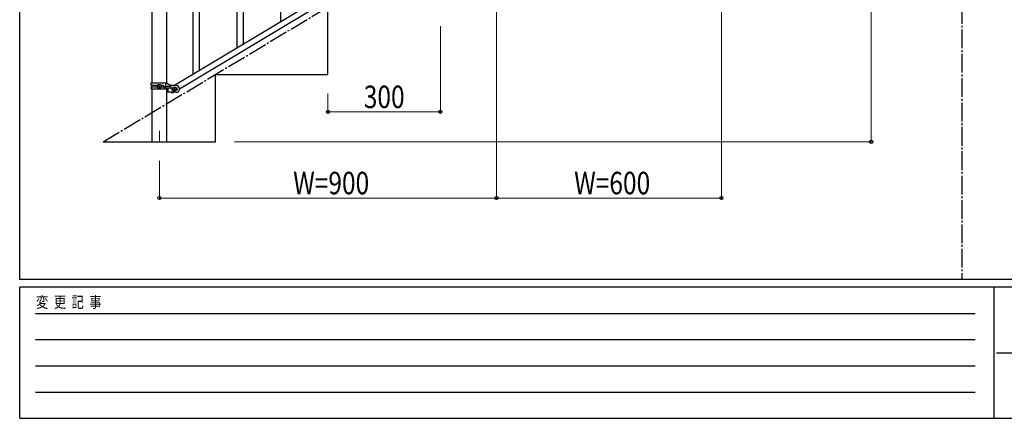
# Model space of a CAD drawing. Units: millimetres. Extents: x 250 to 8280, y 75 to 5795.
# Drawn here: x 300 to 2928, y 75 to 1139 of the extents above; entities that cross this region are included whole.
import ezdxf

# ---------------------------------------------------------------- set-up
doc = ezdxf.new("R2010")
doc.units = ezdxf.units.MM
doc.linetypes.add('YCENTER_1', pattern=[13, 10, -1, 1, -1])
for name, color, linetype, lineweight in [('YKK_12', 2, 'Continuous', 13), ('YKK_A1', 4, 'Continuous', 30), ('YKK_D', 6, 'Continuous', 13), ('YKK_ZWAK', 7, 'Continuous', 30)]:
    doc.layers.add(name, color=color, linetype=linetype, lineweight=lineweight)
doc.styles.add('text-b', font='extslim2.shx', dxfattribs={"width": 0.8, "bigfont": 'extfont2.shx'})

msp = doc.modelspace()

# ---------------------------------------------------------------- linework, layer by layer
at = {"layer": 'YKK_12', "linetype": 'YCENTER_1', "ltscale": 5}
msp.add_line((672.8, 842.5), (672.8, 812.8), dxfattribs=at)
at = {"layer": 'YKK_A1', "linetype": 'YCENTER_1', "ltscale": 5}
for p, q in [((2814.7, 3257.5), (2814.7, 445)), ((522.8, 812.8), (2022.8, 1712.8))]:
    msp.add_line(p, q, dxfattribs=at)
at = {"layer": 'YKK_A1', "linetype": 'Continuous', "ltscale": 0.5}
for p, q in [((652.5, 1742.8), (652.5, 969.9)), ((693, 969.2), (693, 1742.8)), ((1518.8, 1446.2), (713.2, 962.9)), ((1532.4, 1436.9), (726.8, 953.6)), ((997.3, 1133.1), (997.3, 1355.4)), ((897.3, 1071.5), (897.3, 1310.5)), ((880.3, 1062.9), (880.3, 1285.3)), ((780.3, 1001.3), (780.3, 1240.3)), ((763.3, 992.8), (763.3, 1215.1)), ((1122.8, 992.8), (1122.8, 1172.8)), ((822.8, 812.8), (822.8, 992.8)), ((822.8, 992.8), (1122.8, 992.8)), ((650.8, 969.9), (691.7, 969.9)), ((650.8, 963.4), (650.8, 969.9)), ((668.1, 963.4), (650.8, 963.4)), ((650.8, 953.9), (650.8, 958.4)), ((668.1, 958.4), (650.8, 958.4)), ((650.8, 953.9), (695.3, 953.9)), ((652.5, 963.4), (652.5, 958.4)), ((652.5, 953.9), (652.5, 812.8)), ((670.4, 960.5), (670.4, 961.4)), ((670.4, 961.4), (671.4, 961.4)), ((671.4, 960.5), (670.4, 960.5)), ((672.3, 962.4), (672.3, 963.3)), ((672.3, 963.3), (673.3, 963.3)), ((672.3, 958.5), (672.3, 959.5)), ((673.3, 958.5), (672.3, 958.5)), ((673.3, 963.3), (673.3, 962.4)), ((673.3, 959.5), (673.3, 958.5)), ((674.2, 961.4), (675.2, 961.4)), ((675.2, 960.5), (674.2, 960.5)), ((675.2, 961.4), (675.2, 960.5)), ((683.4, 963.4), (677.5, 963.4)), ((683.4, 958.4), (677.5, 958.4)), ((702, 960.4), (688.9, 960.4)), ((702, 956.4), (688.9, 956.4)), ((689.8, 960.4), (689.8, 969.9)), ((689.8, 953.9), (689.8, 956.4)), ((690.3, 956.4), (690.3, 960.4)), ((691.7, 969.9), (703.8, 962.9)), ((693, 812.8), (693, 953.9)), ((695.3, 953.9), (695.3, 944.9)), ((717.8, 962.9), (703.8, 962.9)), ((707.8, 956.9), (708.4, 956.9)), ((707.8, 950.9), (708.4, 950.9)), ((710.4, 954.4), (710.4, 953.5)), ((711.4, 954.4), (710.4, 954.4)), ((710.4, 953.5), (711.4, 953.5)), ((713.3, 956.3), (712.3, 956.3)), ((712.3, 956.3), (712.3, 955.4)), ((712.3, 952.5), (712.3, 951.5)), ((712.3, 951.5), (713.3, 951.5)), ((713.3, 955.4), (713.3, 956.3)), ((713.3, 951.5), (713.3, 952.5)), ((715.2, 954.4), (714.2, 954.4)), ((714.2, 953.5), (715.2, 953.5)), ((715.2, 953.5), (715.2, 954.4)), ((717.2, 956.9), (717.8, 956.9)), ((717.2, 950.9), (717.8, 950.9)), ((717.8, 944.9), (695.3, 944.9)), ((708.1, 942.4), (706.5, 944.9)), ((712.4, 944.9), (708.1, 942.4)), ((522.8, 812.8), (822.8, 812.8))]:
    msp.add_line(p, q, dxfattribs=at)
for centre in [(672.8, 960.9), (712.8, 953.9)]:
    msp.add_circle(centre, 5.3, dxfattribs=at)
for centre, radius, start, end in [((671.4, 962.4), 0.96, 270, 0), ((671.4, 959.5), 0.96, 0, 90), ((674.2, 962.4), 0.96, 180, 270), ((674.2, 959.5), 0.96, 90, 180), ((682.6, 960.9), 2.5, 270, 90), ((683.4, 960.9), 2.5, 270, 90), ((688.9, 958.4), 2, 90, 270), ((702, 958.4), 2, 270, 90), ((707.8, 953.9), 3, 90, 270), ((711.4, 955.4), 0.96, 270, 0), ((711.4, 952.5), 0.96, 0, 90), ((714.2, 955.4), 0.96, 180, 270), ((714.2, 952.5), 0.96, 90, 180), ((717.8, 953.9), 9, 270, 90), ((717.8, 953.9), 3, 270, 90)]:
    msp.add_arc(centre, radius, start, end, dxfattribs=at)
at = {"layer": 'YKK_D'}
for p, q in [((2572.8, 1712.8), (2572.8, 812.8)), ((2172.8, 1661.8), (2172.8, 661.8)), ((1572.8, 1301.8), (1572.8, 661.8)), ((1422.8, 1121.8), (1422.8, 891.8)), ((1122.8, 941.8), (1122.8, 891.8)), ((1122.8, 892.8), (1422.8, 892.8)), ((873.8, 812.8), (2573.8, 812.8)), ((672.8, 761.8), (672.8, 661.8)), ((672.8, 662.8), (1572.8, 662.8)), ((2172.8, 662.8), (1572.8, 662.8))]:
    msp.add_line(p, q, dxfattribs=at)
at = {"layer": 'YKK_D', "linetype": 'ByBlock', "lineweight": -2}
for centre in [(1122.8, 892.8), (1422.8, 892.8), (2572.8, 812.8), (672.8, 662.8), (1572.8, 662.8), (1572.8, 662.8), (2172.8, 662.8)]:
    msp.add_circle(centre, 4.25, dxfattribs=at)
at = {"layer": 'YKK_ZWAK'}
for p, q in [((300, 445), (300, 5745)), ((8100, 445), (300, 445)), ((2900, 425), (300, 425)), ((300, 75), (300, 425)), ((2900, 425), (2900, 75)), ((4200, 425), (2900, 425)), ((300, 75), (2900, 75)), ((2900, 75), (4200, 75))]:
    msp.add_line(p, q, dxfattribs=at)
at = {"layer": 'YKK_ZWAK', "color": 94}
for p, q in [((342.5, 355), (2850, 355)), ((342.5, 285), (2850, 285)), ((2907.5, 250), (4200, 250)), ((342.5, 215), (2850, 215)), ((342.5, 145), (2850, 145))]:
    msp.add_line(p, q, dxfattribs=at)

# ---------------------------------------------------------------- texts
at = {"layer": 'YKK_D', "style": 'text-b', "width": 0.8}
for s, p in [('300', (1218.4, 902.8)), ('W=900', (1030, 672.8)), ('W=600', (1780, 672.8))]:
    msp.add_text(s, height=60, dxfattribs=at).set_placement(p)
at = {"layer": 'YKK_ZWAK', "style": 'text-b', "width": 0.8}
msp.add_text('変  更  記  事', height=30, dxfattribs=at).set_placement((343.7, 370))

doc.saveas('drawing.dxf')
